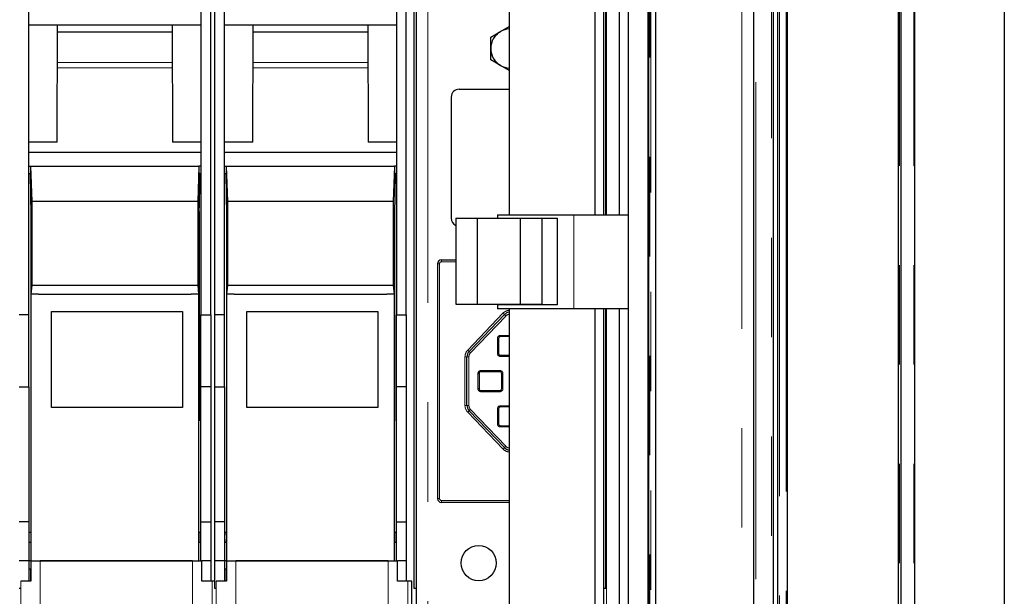
# Model space of a CAD drawing. Units: millimetres. Extents: x 2063 to 7267, y 2516 to 7047.
# Drawn here: x 6981 to 7233, y 3385 to 3532 of the extents above; entities that cross this region are included whole.
import ezdxf

# ---------------------------------------------------------------- set-up
doc = ezdxf.new("R2010")
doc.units = ezdxf.units.MM
doc.header["$LTSCALE"] = 20
doc.linetypes.add('PHANTOM', pattern=[12.7, 6.35, -1.27, 1.27, -1.27, 1.27, -1.27])

msp = doc.modelspace()

# ---------------------------------------------------------------- linework, layer by layer
at = {"color": 7, "linetype": 'Continuous', "lineweight": 25}
for p, q in [((7205.9, 4129.84), (7205.9, 2739.94)), ((7206.54, 4129.94), (7206.54, 2739.94)), ((7210, 4129.94), (7210, 2739.94)), ((7233, 4129.94), (7233, 2729.94)), ((7143.92, 3142.69), (7143.92, 4089.55)), ((7168.92, 3143.95), (7168.92, 4088.29)), ((7030.11, 3456.79), (7030.11, 4014.46)), ((7031.11, 3456.79), (7031.11, 4014.46)), ((7080.11, 3456.79), (7080.11, 4014.46)), ((7082.11, 3386.87), (7082.11, 3842.89)), ((7082.61, 3840.89), (7082.61, 3379.39)), ((7141.84, 3655.49), (7141.82, 3234.12)), ((7136.84, 3647.99), (7136.82, 3234.12)), ((7142.01, 3649.57), (7141.99, 3234.12)), ((7106.42, 3593.58), (7106.42, 3482.37)), ((7128.42, 3482.37), (7128.42, 3593.58)), ((7130.61, 3482.37), (7130.61, 3586.62)), ((7131.11, 3482.37), (7131.11, 3586.62)), ((7134.5, 3586.62), (7134.5, 3482.37)), ((6983.61, 3456.79), (6983.61, 3568.78)), ((7027.61, 3568.78), (7027.61, 3456.79)), ((7033.61, 3456.79), (7033.61, 3568.78)), ((7077.61, 3568.78), (7077.61, 3456.79)), ((7175, 3537.17), (7175, 2739.94)), ((7177.5, 3538.94), (7177.5, 2739.94)), ((7174, 2739.94), (7174, 3536.46)), ((6983.61, 3530.92), (7027.61, 3530.92)), ((6990.86, 3500.96), (6990.96, 3530.92)), ((7020.27, 3530.92), (7020.37, 3500.96)), ((7033.61, 3530.92), (7077.61, 3530.92)), ((7040.86, 3500.96), (7040.96, 3530.92)), ((7070.27, 3530.92), (7070.37, 3500.96)), ((7104.18, 3529.22), (7106.42, 3530.52)), ((7020.28, 3529.04), (6990.95, 3529.04)), ((7070.28, 3529.04), (7040.95, 3529.04)), ((7101.68, 3527.78), (7104.18, 3529.22)), ((7101.68, 3524.89), (7101.68, 3527.78)), ((7101.68, 3522), (7101.68, 3524.89)), ((7104.18, 3520.56), (7101.68, 3522)), ((7106.42, 3519.26), (7104.18, 3520.56)), ((7093.61, 3514.49), (7106.42, 3514.49)), ((7091.61, 3512.49), (7091.61, 3481.49)), ((6990.86, 3500.96), (6983.61, 3500.96)), ((7027.61, 3500.96), (7020.37, 3500.96)), ((7040.86, 3500.96), (7033.61, 3500.96)), ((7077.61, 3500.96), (7070.37, 3500.96)), ((7027.61, 3498.35), (6983.61, 3498.35)), ((7077.61, 3498.35), (7033.61, 3498.35)), ((6983.61, 3494.84), (6984.14, 3494.84)), ((6984.46, 3485.8), (6984.14, 3494.84)), ((6984.14, 3492.89), (6984.14, 3494.84)), ((6984.14, 3494.84), (7027.08, 3494.84)), ((7027.08, 3494.84), (7026.77, 3485.8)), ((7027.08, 3494.84), (7027.09, 3492.89)), ((7027.61, 3494.84), (7027.08, 3494.84)), ((7033.61, 3494.84), (7034.14, 3494.84)), ((7034.46, 3485.8), (7034.14, 3494.84)), ((7034.14, 3492.89), (7034.14, 3494.84)), ((7034.14, 3494.84), (7077.08, 3494.84)), ((7077.08, 3494.84), (7076.77, 3485.8)), ((7077.08, 3494.84), (7077.09, 3492.89)), ((7077.61, 3494.84), (7077.08, 3494.84)), ((6984.14, 3492.89), (6983.61, 3492.89)), ((6983.94, 3492.89), (6984.13, 3482.38)), ((7027.61, 3492.89), (7027.09, 3492.89)), ((7027.29, 3492.89), (7027.1, 3482.36)), ((7034.14, 3492.89), (7033.61, 3492.89)), ((7033.94, 3492.89), (7034.13, 3482.38)), ((7077.61, 3492.89), (7077.09, 3492.89)), ((7077.29, 3492.89), (7077.1, 3482.36)), ((6984.46, 3464.45), (6984.46, 3485.8)), ((7026.77, 3485.8), (6984.46, 3485.8)), ((7026.77, 3485.8), (7026.77, 3464.45)), ((7034.46, 3464.45), (7034.46, 3485.8)), ((7076.77, 3485.8), (7034.46, 3485.8)), ((7076.77, 3485.8), (7076.77, 3464.45)), ((6984.11, 3483.24), (6984.11, 3429.74)), ((6984.13, 3482.38), (6984.13, 3393.96)), ((7027.1, 3393.96), (7027.1, 3482.36)), ((7027.11, 3483.24), (7027.11, 3429.74)), ((7034.11, 3483.24), (7034.11, 3429.74)), ((7034.13, 3482.38), (7034.13, 3393.96)), ((7077.1, 3393.96), (7077.1, 3482.36)), ((7077.11, 3483.24), (7077.11, 3429.74)), ((7103.4, 3482.37), (7103.4, 3481.55)), ((7103.4, 3482.37), (7122.92, 3482.37)), ((7122.92, 3482.37), (7136.83, 3482.37)), ((7092.75, 3481.55), (7092.75, 3459.55)), ((7092.75, 3481.55), (7098.25, 3481.55)), ((7098.25, 3481.55), (7098.25, 3459.55)), ((7098.25, 3481.55), (7109.25, 3481.55)), ((7109.25, 3481.55), (7109.25, 3459.55)), ((7109.25, 3481.55), (7111.13, 3481.55)), ((7111.13, 3481.55), (7118.67, 3481.55)), ((7114.75, 3481.55), (7114.75, 3459.55)), ((7118.67, 3481.55), (7118.67, 3459.38)), ((7088.11, 3469.89), (7088.11, 3409.89)), ((7089.11, 3470.89), (7092.75, 3470.89)), ((6984.23, 3462.11), (6984.46, 3464.45)), ((6984.46, 3464.45), (7026.77, 3464.45)), ((7026.77, 3464.45), (7027, 3462.11)), ((7034.23, 3462.11), (7034.46, 3464.45)), ((7034.46, 3464.45), (7076.77, 3464.45)), ((7076.77, 3464.45), (7077, 3462.11)), ((6986.11, 3462.11), (6984.23, 3462.11)), ((6984.23, 3393.96), (6984.23, 3462.11)), ((6986.11, 3462.02), (6986.11, 3462.11)), ((7025.11, 3462.02), (6986.11, 3462.02)), ((7027, 3462.11), (7025.11, 3462.11)), ((7025.11, 3462.11), (7025.11, 3462.02)), ((7027, 3462.11), (7027, 3393.96)), ((7034.23, 3393.96), (7034.23, 3462.11)), ((7036.11, 3462.11), (7034.23, 3462.11)), ((7036.11, 3462.02), (7036.11, 3462.11)), ((7075.11, 3462.02), (7036.11, 3462.02)), ((7077, 3462.11), (7075.11, 3462.11)), ((7075.11, 3462.11), (7075.11, 3462.02)), ((7077, 3462.11), (7077, 3393.96)), ((7092.75, 3459.55), (7098.25, 3459.55)), ((7098.25, 3459.55), (7109.25, 3459.55)), ((7103.4, 3459.38), (7103.4, 3458.37)), ((7118.67, 3459.38), (7103.4, 3459.38)), ((7106.42, 3459.55), (7106.42, 3459.38)), ((7109.25, 3459.55), (7114.75, 3459.55)), ((6983.61, 3456.79), (6981.11, 3456.79)), ((6983.61, 3438.44), (6983.61, 3456.79)), ((6989.36, 3457.69), (7022.86, 3457.69)), ((6989.36, 3433.19), (6989.36, 3457.69)), ((7022.86, 3457.69), (7022.86, 3433.19)), ((7027.61, 3456.79), (7030.11, 3456.79)), ((7027.61, 3438.44), (7027.61, 3456.79)), ((7030.11, 3456.79), (7030.11, 3438.44)), ((7033.61, 3456.79), (7031.11, 3456.79)), ((7031.11, 3438.44), (7031.11, 3456.79)), ((7033.61, 3438.44), (7033.61, 3456.79)), ((7039.36, 3457.69), (7072.86, 3457.69)), ((7039.36, 3433.19), (7039.36, 3457.69)), ((7072.86, 3457.69), (7072.86, 3433.19)), ((7077.61, 3456.79), (7080.11, 3456.79)), ((7077.61, 3438.44), (7077.61, 3456.79)), ((7080.11, 3456.79), (7080.11, 3438.44)), ((7096.17, 3447.47), (7105.17, 3456.88)), ((7122.92, 3458.37), (7103.4, 3458.37)), ((7106.42, 3458.37), (7106.42, 3298.25)), ((7136.83, 3458.37), (7122.92, 3458.37)), ((7128.42, 3298.25), (7128.42, 3458.37)), ((7130.61, 3379.39), (7130.61, 3458.37)), ((7131.11, 3386.87), (7131.11, 3458.37)), ((7134.5, 3458.37), (7134.5, 3271.62)), ((7103.71, 3450.79), (7103.71, 3446.99)), ((7106.42, 3451.29), (7104.21, 3451.29)), ((7104.21, 3446.49), (7106.42, 3446.49)), ((7095.61, 3433.69), (7095.61, 3446.09)), ((7098.71, 3441.79), (7098.71, 3437.99)), ((7104.01, 3442.29), (7099.21, 3442.29)), ((7104.51, 3437.99), (7104.51, 3441.79)), ((6981.11, 3438.44), (6983.61, 3438.44)), ((6983.61, 3438.44), (6983.61, 3403.96)), ((7030.11, 3438.44), (7027.61, 3438.44)), ((7027.61, 3403.96), (7027.61, 3438.44)), ((7030.11, 3438.44), (7030.11, 3403.96)), ((7031.11, 3438.44), (7033.61, 3438.44)), ((7031.11, 3403.96), (7031.11, 3438.44)), ((7033.61, 3438.44), (7033.61, 3403.96)), ((7080.11, 3438.44), (7077.61, 3438.44)), ((7077.61, 3403.96), (7077.61, 3438.44)), ((7080.11, 3438.44), (7080.11, 3403.96)), ((7099.21, 3437.49), (7104.01, 3437.49)), ((7022.86, 3433.19), (6989.36, 3433.19)), ((7072.86, 3433.19), (7039.36, 3433.19)), ((7105.17, 3422.9), (7096.17, 3432.31)), ((7103.71, 3432.79), (7103.71, 3428.99)), ((7106.42, 3433.29), (7104.21, 3433.29)), ((6984.11, 3429.74), (6984.13, 3429.73)), ((6984.13, 3429.74), (6984.11, 3429.74)), ((7027.11, 3429.74), (7027.1, 3429.74)), ((7034.11, 3429.74), (7034.13, 3429.73)), ((7034.13, 3429.74), (7034.11, 3429.74)), ((7077.11, 3429.74), (7077.1, 3429.74)), ((7104.21, 3428.49), (7106.42, 3428.49)), ((7106.42, 3408.89), (7089.11, 3408.89)), ((6983.61, 3403.96), (6981.11, 3403.96)), ((6983.61, 3403.96), (6983.61, 3393.96)), ((7027.61, 3403.96), (7030.11, 3403.96)), ((7027.61, 3393.96), (7027.61, 3403.96)), ((7030.11, 3403.96), (7030.11, 3393.96)), ((7033.61, 3403.96), (7031.11, 3403.96)), ((7031.11, 3393.96), (7031.11, 3403.96)), ((7033.61, 3403.96), (7033.61, 3393.96)), ((7077.61, 3403.96), (7080.11, 3403.96)), ((7077.61, 3393.96), (7077.61, 3403.96)), ((7080.11, 3403.96), (7080.11, 3393.96)), ((6984.18, 3401.21), (6983.61, 3401.21)), ((7027.61, 3401.21), (7027.05, 3401.21)), ((7034.18, 3401.21), (7033.61, 3401.21)), ((7077.61, 3401.21), (7077.05, 3401.21)), ((6983.61, 3398.71), (6984.18, 3398.71)), ((7027.05, 3398.71), (7027.61, 3398.71)), ((7033.61, 3398.71), (7034.18, 3398.71)), ((7077.05, 3398.71), (7077.61, 3398.71)), ((6983.61, 3393.96), (6981.11, 3393.96)), ((6984.15, 3393.96), (6983.61, 3393.96)), ((6983.61, 3393.96), (6983.61, 3388.76)), ((6984.15, 3393.96), (6984.15, 3388.76)), ((6984.23, 3393.96), (6984.15, 3393.96)), ((6984.22, 3393.96), (6984.23, 3393.96)), ((6984.23, 3393.96), (7027, 3393.96)), ((7025.48, 3393.96), (6986.52, 3393.96)), ((7027, 3393.96), (7027.85, 3393.96)), ((7027, 3393.96), (7027, 3393.96)), ((7027.85, 3388.76), (7027.85, 3393.96)), ((7027.85, 3393.96), (7027.87, 3393.96)), ((7030.11, 3393.96), (7027.87, 3393.96)), ((7030.11, 3393.96), (7030.11, 3388.76)), ((7033.61, 3393.96), (7031.11, 3393.96)), ((7031.11, 3386.94), (7031.11, 3393.96)), ((7034.15, 3393.96), (7033.61, 3393.96)), ((7033.61, 3393.96), (7033.61, 3388.76)), ((7034.15, 3393.96), (7034.15, 3388.76)), ((7034.23, 3393.96), (7034.15, 3393.96)), ((7034.22, 3393.96), (7034.23, 3393.96)), ((7034.23, 3393.96), (7077, 3393.96)), ((7075.48, 3393.96), (7036.52, 3393.96)), ((7077, 3393.96), (7077.85, 3393.96)), ((7077, 3393.96), (7077, 3393.96)), ((7077.85, 3388.76), (7077.85, 3393.96)), ((7077.85, 3393.96), (7077.87, 3393.96)), ((7080.11, 3393.96), (7077.87, 3393.96)), ((7080.11, 3393.96), (7080.11, 3388.76)), ((6983.61, 3391.96), (6984.14, 3391.96)), ((6984.14, 3388.76), (6984.14, 3391.96)), ((7027.87, 3391.96), (7027.9, 3391.96)), ((7027.87, 3388.76), (7027.87, 3391.96)), ((7033.61, 3391.96), (7034.14, 3391.96)), ((7034.14, 3388.76), (7034.14, 3391.96)), ((7077.87, 3391.96), (7077.9, 3391.96)), ((7077.87, 3388.76), (7077.87, 3391.96)), ((6981.52, 3388.76), (6981.51, 3388.76)), ((6984.15, 3388.76), (6981.52, 3388.76)), ((7030.48, 3388.76), (7027.85, 3388.76)), ((7031, 3388.76), (7030.48, 3388.76)), ((7031.11, 3388.76), (7031, 3388.76)), ((7031.52, 3388.76), (7031.51, 3388.76)), ((7034.15, 3388.76), (7031.52, 3388.76)), ((7080.48, 3388.76), (7077.85, 3388.76)), ((7081.51, 3388.76), (7080.48, 3388.76)), ((7081.51, 3325.44), (7081.51, 3388.76)), ((6981.51, 3386.94), (6981.11, 3386.94)), ((7031.51, 3386.94), (7031.11, 3386.94)), ((7082.61, 3386.87), (7082.11, 3386.87)), ((7131.11, 3386.87), (7130.61, 3386.87))]:
    msp.add_line(p, q, dxfattribs=at)
at = {"color": 1, "linetype": 'PHANTOM', "lineweight": 18}
for p, q in [((7206.2, 4129.94), (7206.2, 2739.94)), ((7209.85, 4129.94), (7209.85, 2739.94)), ((7165.92, 4088.29), (7165.92, 3143.95)), ((7085.61, 3840.89), (7085.61, 3379.39)), ((7142.29, 3649.57), (7142.29, 3234.12)), ((7142.38, 3649.57), (7142.38, 3234.12)), ((7142.64, 3234.12), (7142.64, 3649.57)), ((7131.27, 3571.44), (7131.27, 3482.37)), ((7175.5, 3537.52), (7175.5, 2739.94)), ((7177.2, 3538.73), (7177.2, 2739.94)), ((7173.5, 2739.94), (7173.5, 3536.1)), ((7169.5, 3135.29), (7169.5, 3533.57)), ((7020.31, 3519.95), (6990.92, 3519.95)), ((7020.3, 3521.34), (6990.93, 3521.34)), ((7070.31, 3519.95), (7040.92, 3519.95)), ((7070.3, 3521.34), (7040.93, 3521.34)), ((7122.92, 3482.37), (7122.92, 3458.37)), ((7088.61, 3469.89), (7088.11, 3469.89)), ((7088.61, 3469.89), (7088.61, 3409.89)), ((7089.11, 3470.39), (7089.11, 3470.89)), ((7089.11, 3470.39), (7092.75, 3470.39)), ((7095.81, 3447.81), (7104.81, 3457.22)), ((7096.53, 3447.12), (7105.53, 3456.53)), ((7104.81, 3457.22), (7105.17, 3456.88)), ((7105.53, 3456.53), (7105.17, 3456.88)), ((7131.27, 3458.37), (7131.27, 3358.44)), ((7106.42, 3451.59), (7104.21, 3451.59)), ((7104.21, 3451.59), (7104.21, 3451.29)), ((7103.41, 3450.79), (7103.41, 3446.99)), ((7103.71, 3450.79), (7103.41, 3450.79)), ((7095.81, 3447.81), (7096.17, 3447.47)), ((7096.53, 3447.12), (7096.17, 3447.47)), ((7103.71, 3446.99), (7103.41, 3446.99)), ((7104.21, 3446.19), (7104.21, 3446.49)), ((7095.11, 3433.69), (7095.11, 3446.09)), ((7095.11, 3446.09), (7095.61, 3446.09)), ((7096.11, 3446.09), (7095.61, 3446.09)), ((7096.11, 3433.69), (7096.11, 3446.09)), ((7104.21, 3446.19), (7106.42, 3446.19)), ((7098.41, 3441.79), (7098.41, 3437.99)), ((7098.71, 3441.79), (7098.41, 3441.79)), ((7104.01, 3442.59), (7099.21, 3442.59)), ((7099.21, 3442.59), (7099.21, 3442.29)), ((7104.01, 3442.59), (7104.01, 3442.29)), ((7104.51, 3441.79), (7104.81, 3441.79)), ((7104.81, 3437.99), (7104.81, 3441.79)), ((7098.71, 3437.99), (7098.41, 3437.99)), ((7099.21, 3437.19), (7099.21, 3437.49)), ((7099.21, 3437.19), (7104.01, 3437.19)), ((7104.01, 3437.49), (7104.01, 3437.19)), ((7104.51, 3437.99), (7104.81, 3437.99)), ((7095.11, 3433.69), (7095.61, 3433.69)), ((7096.11, 3433.69), (7095.61, 3433.69)), ((7095.81, 3431.96), (7096.17, 3432.31)), ((7104.81, 3422.55), (7095.81, 3431.96)), ((7096.53, 3432.65), (7096.17, 3432.31)), ((7105.53, 3423.25), (7096.53, 3432.65)), ((7103.41, 3432.79), (7103.41, 3428.99)), ((7103.71, 3432.79), (7103.41, 3432.79)), ((7106.42, 3433.59), (7104.21, 3433.59)), ((7104.21, 3433.29), (7104.21, 3433.59)), ((7103.71, 3428.99), (7103.41, 3428.99)), ((7104.21, 3428.19), (7104.21, 3428.49)), ((7104.21, 3428.19), (7106.42, 3428.19)), ((7104.81, 3422.55), (7105.17, 3422.9)), ((7105.53, 3423.25), (7105.17, 3422.9)), ((7088.61, 3409.89), (7088.11, 3409.89)), ((7106.42, 3409.39), (7089.11, 3409.39)), ((7089.11, 3408.89), (7089.11, 3409.39)), ((6986.52, 3381.3), (6986.52, 3393.96)), ((7025.48, 3381.3), (7025.48, 3393.96)), ((7036.52, 3381.3), (7036.52, 3393.96)), ((7075.48, 3381.3), (7075.48, 3393.96)), ((6981.52, 3382.93), (6981.52, 3388.76)), ((7030.48, 3382.93), (7030.48, 3388.76)), ((7031.52, 3382.93), (7031.52, 3388.76)), ((7080.48, 3382.93), (7080.48, 3388.76))]:
    msp.add_line(p, q, dxfattribs=at)
at = {"color": 7, "linetype": 'Continuous', "lineweight": 25}
msp.add_circle((7098.61, 3393.39), 4.5, dxfattribs=at)
for centre, radius, start, end in [((7106.68, 3524.89), 5, 92.9, 120), ((7106.68, 3524.89), 5, 120, 180), ((7106.68, 3524.89), 5, 180, 240), ((7106.68, 3524.89), 5, 240, 267.1), ((7093.61, 3512.49), 2, 90, 180), ((7093.61, 3481.49), 2, 180, 244.5722), ((7089.11, 3469.89), 1, 90, 180), ((7106.61, 3455.5), 2, 95.4206, 136.273), ((7104.21, 3450.79), 0.5, 90, 180), ((7097.61, 3446.09), 2, 136.273, 180), ((7104.21, 3446.99), 0.5, 180, 270), ((7099.21, 3441.79), 0.5, 90, 180), ((7104.01, 3441.79), 0.5, 0, 90), ((7099.21, 3437.99), 0.5, 180, 270), ((7104.01, 3437.99), 0.5, 270, 0), ((7097.61, 3433.69), 2, 180, 223.727), ((7104.21, 3432.79), 0.5, 90, 180), ((7104.21, 3428.99), 0.5, 180, 270), ((7106.61, 3424.28), 2, 223.727, 264.5794), ((7089.11, 3409.89), 1, 180, 270)]:
    msp.add_arc(centre, radius, start, end, dxfattribs=at)
at = {"color": 1, "linetype": 'PHANTOM', "lineweight": 18}
for centre, radius, start, end in [((7089.11, 3469.89), 0.5, 90, 180), ((7106.61, 3455.5), 2.5, 94.3342, 136.273), ((7106.61, 3455.5), 1.5, 97.2359, 136.273), ((7104.21, 3450.79), 0.8, 90, 180), ((7097.61, 3446.09), 2.5, 136.273, 180), ((7097.61, 3446.09), 1.5, 136.273, 180), ((7104.21, 3446.99), 0.8, 180, 270), ((7099.21, 3441.79), 0.8, 90, 180), ((7104.01, 3441.79), 0.8, 0, 90), ((7099.21, 3437.99), 0.8, 180, 270), ((7104.01, 3437.99), 0.8, 270, 0), ((7097.61, 3433.69), 2.5, 180, 223.727), ((7097.61, 3433.69), 1.5, 180, 223.727), ((7104.21, 3432.79), 0.8, 90, 180), ((7104.21, 3428.99), 0.8, 180, 270), ((7106.61, 3424.28), 2.5, 223.727, 265.6658), ((7106.61, 3424.28), 1.5, 223.727, 262.7641), ((7089.11, 3409.89), 0.5, 180, 270)]:
    msp.add_arc(centre, radius, start, end, dxfattribs=at)
at = {"color": 7, "linetype": 'Continuous', "lineweight": 25}
for points, knots in [([(6984.18, 3399.96), (6984.18, 3400.09), (6984.18, 3400.37), (6984.17, 3400.7), (6984.17, 3400.93), (6984.17, 3401.08), (6984.16, 3401.19), (6984.16, 3401.2), (6984.16, 3401.21)], [0, 0, 0, 0, 0.198603, 0.430987, 0.560462, 0.698459, 0.844974, 1, 1, 1, 1]), ([(7027.07, 3401.21), (7027.07, 3401.2), (7027.07, 3401.19), (7027.06, 3401.08), (7027.06, 3400.93), (7027.05, 3400.7), (7027.05, 3400.37), (7027.05, 3400.09), (7027.05, 3399.96)], [0, 0, 0, 0, 0.155026, 0.301541, 0.439538, 0.569013, 0.801397, 1, 1, 1, 1]), ([(7034.18, 3399.96), (7034.18, 3400.09), (7034.18, 3400.37), (7034.17, 3400.7), (7034.17, 3400.93), (7034.17, 3401.08), (7034.16, 3401.19), (7034.16, 3401.2), (7034.16, 3401.21)], [0, 0, 0, 0, 0.198603, 0.430987, 0.560462, 0.698459, 0.844974, 1, 1, 1, 1]), ([(7077.07, 3401.21), (7077.07, 3401.2), (7077.07, 3401.19), (7077.06, 3401.08), (7077.06, 3400.93), (7077.05, 3400.7), (7077.05, 3400.37), (7077.05, 3400.09), (7077.05, 3399.96)], [0, 0, 0, 0, 0.155026, 0.301541, 0.439538, 0.569013, 0.801397, 1, 1, 1, 1]), ([(6984.16, 3398.71), (6984.16, 3398.71), (6984.16, 3398.73), (6984.17, 3398.83), (6984.17, 3398.98), (6984.17, 3399.22), (6984.18, 3399.54), (6984.18, 3399.83), (6984.18, 3399.96)], [0, 0, 0, 0, 0.155026, 0.301541, 0.439538, 0.569013, 0.801397, 1, 1, 1, 1]), ([(7027.05, 3399.96), (7027.05, 3399.83), (7027.05, 3399.54), (7027.05, 3399.22), (7027.06, 3398.98), (7027.06, 3398.83), (7027.07, 3398.73), (7027.07, 3398.71), (7027.07, 3398.71)], [0, 0, 0, 0, 0.198603, 0.430987, 0.560462, 0.698459, 0.844974, 1, 1, 1, 1]), ([(7034.16, 3398.71), (7034.16, 3398.71), (7034.16, 3398.73), (7034.17, 3398.83), (7034.17, 3398.98), (7034.17, 3399.22), (7034.18, 3399.54), (7034.18, 3399.83), (7034.18, 3399.96)], [0, 0, 0, 0, 0.155026, 0.301541, 0.439538, 0.569013, 0.801397, 1, 1, 1, 1]), ([(7077.05, 3399.96), (7077.05, 3399.83), (7077.05, 3399.54), (7077.05, 3399.22), (7077.06, 3398.98), (7077.06, 3398.83), (7077.07, 3398.73), (7077.07, 3398.71), (7077.07, 3398.71)], [0, 0, 0, 0, 0.198603, 0.430987, 0.560462, 0.698459, 0.844974, 1, 1, 1, 1])]:
    msp.add_open_spline(points, degree=3, knots=knots, dxfattribs=at)

doc.saveas('drawing.dxf')
